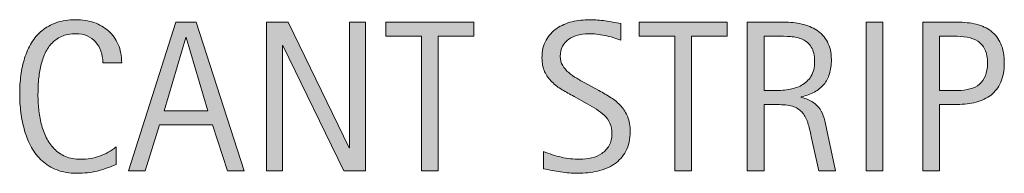
# Model space of a CAD drawing. Units: inches. Extents: x 168 to 630, y 83 to 591.
# Drawn here: x 169 to 229, y 231 to 241 of the extents above; entities that cross this region are included whole.
import ezdxf

# ---------------------------------------------------------------- set-up
doc = ezdxf.new("R2010")
doc.units = ezdxf.units.IN
doc.header["$MEASUREMENT"] = 0
doc.layers.add('CDATEXT', color=7, linetype='Continuous')

# ---------------------------------------------------------------- blocks, each defined once
blk = doc.blocks.new('block 31')
at = {"layer": 'CDATEXT'}
h = blk.add_hatch(color=7, dxfattribs=at)
h.dxf.hatch_style = 2
edge = h.paths.add_edge_path()
edge.add_spline(control_points=[(173.985, 238.049), (173.985, 238.303), (173.948, 238.537), (173.873, 238.752), (173.797, 238.969), (173.689, 239.154), (173.548, 239.311), (173.406, 239.467), (173.232, 239.592), (173.027, 239.682), (172.821, 239.771), (172.587, 239.816), (172.325, 239.816), (171.991, 239.816), (171.703, 239.76), (171.46, 239.648), (171.218, 239.537), (171.011, 239.387), (170.839, 239.199), (170.668, 239.01), (170.529, 238.791), (170.424, 238.543), (170.319, 238.295), (170.237, 238.031), (170.177, 237.756), (170.117, 237.479), (170.076, 237.199), (170.055, 236.914), (170.033, 236.629), (170.022, 236.357), (170.022, 236.1), (170.022, 235.816), (170.037, 235.523), (170.067, 235.217), (170.097, 234.91), (170.15, 234.609), (170.225, 234.316), (170.3, 234.023), (170.402, 233.746), (170.53, 233.484), (170.659, 233.223), (170.82, 232.992), (171.013, 232.797), (171.206, 232.6), (171.436, 232.443), (171.704, 232.326), (171.972, 232.211), (172.284, 232.152), (172.64, 232.152), (173.039, 232.152), (173.421, 232.217), (173.788, 232.344), (174.154, 232.473), (174.492, 232.658), (174.801, 232.904), (174.801, 232.904), (174.801, 231.838), (174.801, 231.838), (174.591, 231.748), (174.391, 231.67), (174.2, 231.602), (174.01, 231.533), (173.82, 231.477), (173.632, 231.432), (173.443, 231.387), (173.249, 231.354), (173.047, 231.332), (172.846, 231.311), (172.628, 231.299), (172.393, 231.299), (171.938, 231.299), (171.537, 231.367), (171.188, 231.502), (170.839, 231.637), (170.535, 231.82), (170.276, 232.055), (170.017, 232.287), (169.801, 232.562), (169.627, 232.879), (169.454, 233.195), (169.313, 233.535), (169.207, 233.895), (169.1, 234.254), (169.022, 234.627), (168.976, 235.012), (168.928, 235.396), (168.905, 235.777), (168.905, 236.154), (168.905, 236.531), (168.928, 236.904), (168.976, 237.275), (169.022, 237.646), (169.1, 237.998), (169.207, 238.332), (169.313, 238.666), (169.453, 238.975), (169.624, 239.26), (169.795, 239.545), (170.008, 239.793), (170.263, 240.002), (170.518, 240.211), (170.815, 240.375), (171.156, 240.494), (171.497, 240.611), (171.887, 240.67), (172.328, 240.67), (172.73, 240.67), (173.103, 240.611), (173.446, 240.496), (173.788, 240.381), (174.085, 240.211), (174.335, 239.986), (174.586, 239.762), (174.783, 239.486), (174.926, 239.16), (175.069, 238.836), (175.141, 238.465), (175.141, 238.049), (175.141, 238.049), (173.985, 238.049), (173.985, 238.049)], knot_values=[0, 0, 0, 0, 1, 1, 1, 2, 2, 2, 3, 3, 3, 4, 4, 4, 5, 5, 5, 6, 6, 6, 7, 7, 7, 8, 8, 8, 9, 9, 9, 10, 10, 10, 11, 11, 11, 12, 12, 12, 13, 13, 13, 14, 14, 14, 15, 15, 15, 16, 16, 16, 17, 17, 17, 18, 18, 18, 19, 19, 19, 20, 20, 20, 21, 21, 21, 22, 22, 22, 23, 23, 23, 24, 24, 24, 25, 25, 25, 26, 26, 26, 27, 27, 27, 28, 28, 28, 29, 29, 29, 30, 30, 30, 31, 31, 31, 32, 32, 32, 33, 33, 33, 34, 34, 34, 35, 35, 35, 36, 36, 36, 37, 37, 37, 38, 38, 38, 39, 39, 39, 40, 40, 40, 40], degree=3, periodic=1)
h = blk.add_hatch(color=7, dxfattribs=at)
h.dxf.hatch_style = 2
h.paths.add_polyline_path([(181.606, 231.447), (180.694, 234.248), (177.457, 234.248), (176.577, 231.447), (175.549, 231.447), (178.446, 240.521), (179.698, 240.521), (182.627, 231.447)])
h.paths.add_polyline_path([(179.088, 239.592), (179.062, 239.592), (177.733, 235.102), (180.417, 235.102)])
h = blk.add_hatch(color=7, dxfattribs=at)
h.dxf.hatch_style = 2
h.paths.add_polyline_path([(188.731, 231.447), (185, 239.09), (184.974, 239.09), (184.974, 231.447), (183.998, 231.447), (183.998, 240.521), (185.314, 240.521), (189.053, 232.854), (189.078, 232.854), (189.078, 240.521), (190.048, 240.521), (190.048, 231.447)])
h = blk.add_hatch(color=7, dxfattribs=at)
h.dxf.hatch_style = 2
h.paths.add_polyline_path([(194.496, 239.668), (194.496, 231.447), (193.468, 231.447), (193.468, 239.668), (191.297, 239.668), (191.297, 240.521), (196.667, 240.521), (196.667, 239.668)])
h = blk.add_hatch(color=7, dxfattribs=at)
h.dxf.hatch_style = 2
edge = h.paths.add_edge_path()
edge.add_spline(control_points=[(206.23, 233.855), (206.23, 233.381), (206.141, 232.979), (205.964, 232.65), (205.786, 232.324), (205.549, 232.061), (205.254, 231.861), (204.958, 231.662), (204.618, 231.518), (204.233, 231.432), (203.847, 231.344), (203.447, 231.299), (203.032, 231.299), (202.672, 231.299), (202.32, 231.326), (201.975, 231.379), (201.63, 231.434), (201.285, 231.498), (200.938, 231.576), (200.938, 231.576), (200.938, 232.629), (200.938, 232.629), (201.29, 232.48), (201.651, 232.365), (202.021, 232.279), (202.393, 232.195), (202.769, 232.152), (203.151, 232.152), (203.395, 232.152), (203.635, 232.182), (203.871, 232.24), (204.107, 232.297), (204.316, 232.389), (204.499, 232.514), (204.681, 232.637), (204.829, 232.797), (204.942, 232.992), (205.056, 233.188), (205.113, 233.424), (205.113, 233.703), (205.113, 233.955), (205.071, 234.172), (204.987, 234.355), (204.903, 234.537), (204.791, 234.697), (204.649, 234.834), (204.508, 234.971), (204.346, 235.094), (204.164, 235.203), (203.981, 235.312), (203.794, 235.422), (203.601, 235.533), (203.601, 235.533), (202.797, 235.984), (202.797, 235.984), (202.544, 236.121), (202.301, 236.26), (202.067, 236.398), (201.833, 236.537), (201.624, 236.697), (201.44, 236.875), (201.255, 237.053), (201.108, 237.258), (200.999, 237.492), (200.89, 237.725), (200.835, 238.006), (200.835, 238.336), (200.835, 238.762), (200.917, 239.121), (201.083, 239.416), (201.248, 239.713), (201.466, 239.953), (201.738, 240.139), (202.01, 240.326), (202.322, 240.461), (202.673, 240.545), (203.024, 240.629), (203.387, 240.67), (203.759, 240.67), (204.081, 240.67), (204.397, 240.646), (204.708, 240.6), (205.018, 240.553), (205.332, 240.496), (205.649, 240.432), (205.649, 240.432), (205.649, 239.418), (205.649, 239.418), (205.345, 239.541), (205.021, 239.639), (204.678, 239.709), (204.335, 239.781), (203.997, 239.816), (203.663, 239.816), (203.444, 239.816), (203.233, 239.789), (203.029, 239.736), (202.826, 239.682), (202.644, 239.6), (202.483, 239.488), (202.322, 239.377), (202.194, 239.232), (202.097, 239.059), (202.001, 238.883), (201.953, 238.672), (201.953, 238.428), (201.953, 238.223), (202.002, 238.039), (202.101, 237.877), (202.199, 237.713), (202.323, 237.568), (202.473, 237.439), (202.623, 237.311), (202.786, 237.195), (202.961, 237.096), (203.137, 236.994), (203.304, 236.902), (203.462, 236.816), (203.462, 236.816), (204.31, 236.354), (204.31, 236.354), (204.575, 236.209), (204.825, 236.061), (205.058, 235.91), (205.292, 235.76), (205.495, 235.59), (205.668, 235.396), (205.842, 235.205), (205.979, 234.984), (206.079, 234.734), (206.18, 234.486), (206.23, 234.193), (206.23, 233.855)], knot_values=[0, 0, 0, 0, 1, 1, 1, 2, 2, 2, 3, 3, 3, 4, 4, 4, 5, 5, 5, 6, 6, 6, 7, 7, 7, 8, 8, 8, 9, 9, 9, 10, 10, 10, 11, 11, 11, 12, 12, 12, 13, 13, 13, 14, 14, 14, 15, 15, 15, 16, 16, 16, 17, 17, 17, 18, 18, 18, 19, 19, 19, 20, 20, 20, 21, 21, 21, 22, 22, 22, 23, 23, 23, 24, 24, 24, 25, 25, 25, 26, 26, 26, 27, 27, 27, 28, 28, 28, 29, 29, 29, 30, 30, 30, 31, 31, 31, 32, 32, 32, 33, 33, 33, 34, 34, 34, 35, 35, 35, 36, 36, 36, 37, 37, 37, 38, 38, 38, 39, 39, 39, 40, 40, 40, 41, 41, 41, 42, 42, 42, 43, 43, 43, 44, 44, 44, 44], degree=3, periodic=1)
h = blk.add_hatch(color=7, dxfattribs=at)
h.dxf.hatch_style = 2
h.paths.add_polyline_path([(209.978, 239.668), (209.978, 231.447), (208.95, 231.447), (208.95, 239.668), (206.779, 239.668), (206.779, 240.521), (212.149, 240.521), (212.149, 239.668)])
h = blk.add_hatch(color=7, dxfattribs=at)
h.dxf.hatch_style = 2
edge = h.paths.add_edge_path()
edge.add_spline(control_points=[(217.752, 231.447), (217.752, 231.447), (217.303, 233.541), (217.303, 233.541), (217.238, 233.854), (217.167, 234.131), (217.091, 234.373), (217.014, 234.613), (216.906, 234.818), (216.77, 234.982), (216.632, 235.146), (216.453, 235.273), (216.23, 235.357), (216.007, 235.443), (215.716, 235.486), (215.356, 235.486), (215.356, 235.486), (214.412, 235.486), (214.412, 235.486), (214.412, 235.486), (214.412, 231.447), (214.412, 231.447), (214.412, 231.447), (213.385, 231.447), (213.385, 231.447), (213.385, 231.447), (213.385, 240.521), (213.385, 240.521), (213.385, 240.521), (215.633, 240.521), (215.633, 240.521), (216.005, 240.521), (216.366, 240.484), (216.715, 240.406), (217.064, 240.33), (217.372, 240.201), (217.64, 240.023), (217.907, 239.848), (218.123, 239.611), (218.285, 239.318), (218.448, 239.025), (218.529, 238.664), (218.529, 238.236), (218.529, 237.906), (218.491, 237.615), (218.414, 237.365), (218.336, 237.115), (218.221, 236.898), (218.067, 236.717), (217.913, 236.535), (217.721, 236.381), (217.492, 236.258), (217.263, 236.133), (216.994, 236.033), (216.686, 235.955), (216.686, 235.955), (216.686, 235.93), (216.686, 235.93), (216.986, 235.854), (217.226, 235.756), (217.405, 235.637), (217.585, 235.52), (217.729, 235.379), (217.835, 235.217), (217.942, 235.055), (218.025, 234.867), (218.083, 234.654), (218.141, 234.443), (218.197, 234.203), (218.253, 233.932), (218.253, 233.932), (218.78, 231.447), (218.78, 231.447), (218.78, 231.447), (217.752, 231.447), (217.752, 231.447)], knot_values=[0, 0, 0, 0, 1, 1, 1, 2, 2, 2, 3, 3, 3, 4, 4, 4, 5, 5, 5, 6, 6, 6, 7, 7, 7, 8, 8, 8, 9, 9, 9, 10, 10, 10, 11, 11, 11, 12, 12, 12, 13, 13, 13, 14, 14, 14, 15, 15, 15, 16, 16, 16, 17, 17, 17, 18, 18, 18, 19, 19, 19, 20, 20, 20, 21, 21, 21, 22, 22, 22, 23, 23, 23, 24, 24, 24, 25, 25, 25, 25], degree=3, periodic=1)
edge = h.paths.add_edge_path()
edge.add_spline(control_points=[(217.501, 238.127), (217.501, 238.504), (217.435, 238.795), (217.303, 239.004), (217.17, 239.211), (216.994, 239.363), (216.776, 239.463), (216.558, 239.561), (216.309, 239.619), (216.031, 239.639), (215.752, 239.658), (215.468, 239.668), (215.177, 239.668), (215.177, 239.668), (214.412, 239.668), (214.412, 239.668), (214.412, 239.668), (214.412, 236.342), (214.412, 236.342), (214.412, 236.342), (214.978, 236.342), (214.978, 236.342), (215.286, 236.342), (215.591, 236.363), (215.893, 236.408), (216.195, 236.453), (216.464, 236.541), (216.702, 236.668), (216.939, 236.797), (217.132, 236.979), (217.28, 237.211), (217.428, 237.445), (217.501, 237.75), (217.501, 238.127)], knot_values=[0, 0, 0, 0, 1, 1, 1, 2, 2, 2, 3, 3, 3, 4, 4, 4, 5, 5, 5, 6, 6, 6, 7, 7, 7, 8, 8, 8, 9, 9, 9, 10, 10, 10, 11, 11, 11, 11], degree=3, periodic=1)
h = blk.add_hatch(color=7, dxfattribs=at)
h.dxf.hatch_style = 2
h.paths.add_polyline_path([(220.646, 231.447), (220.646, 240.521), (221.673, 240.521), (221.673, 231.447)])
h = blk.add_hatch(color=7, dxfattribs=at)
h.dxf.hatch_style = 2
edge = h.paths.add_edge_path()
edge.add_spline(control_points=[(229.101, 238.012), (229.101, 237.557), (229.029, 237.17), (228.886, 236.852), (228.743, 236.533), (228.543, 236.273), (228.289, 236.074), (228.034, 235.875), (227.73, 235.73), (227.376, 235.637), (227.023, 235.545), (226.639, 235.5), (226.224, 235.5), (226.224, 235.5), (225.145, 235.5), (225.145, 235.5), (225.145, 235.5), (225.145, 231.447), (225.145, 231.447), (225.145, 231.447), (224.117, 231.447), (224.117, 231.447), (224.117, 231.447), (224.117, 240.521), (224.117, 240.521), (224.117, 240.521), (226.224, 240.521), (226.224, 240.521), (226.644, 240.521), (227.03, 240.479), (227.383, 240.395), (227.736, 240.309), (228.041, 240.168), (228.295, 239.973), (228.55, 239.777), (228.748, 239.52), (228.889, 239.199), (229.03, 238.879), (229.101, 238.482), (229.101, 238.012)], knot_values=[0, 0, 0, 0, 1, 1, 1, 2, 2, 2, 3, 3, 3, 4, 4, 4, 5, 5, 5, 6, 6, 6, 7, 7, 7, 8, 8, 8, 9, 9, 9, 10, 10, 10, 11, 11, 11, 12, 12, 12, 13, 13, 13, 13], degree=3, periodic=1)
edge = h.paths.add_edge_path()
edge.add_spline(control_points=[(228.074, 237.998), (228.074, 238.35), (228.021, 238.635), (227.917, 238.852), (227.812, 239.07), (227.667, 239.24), (227.48, 239.359), (227.295, 239.479), (227.076, 239.561), (226.824, 239.604), (226.572, 239.646), (226.296, 239.668), (225.997, 239.668), (225.997, 239.668), (225.145, 239.668), (225.145, 239.668), (225.145, 239.668), (225.145, 236.354), (225.145, 236.354), (225.145, 236.354), (226.247, 236.354), (226.247, 236.354), (226.525, 236.354), (226.777, 236.383), (227.003, 236.443), (227.229, 236.504), (227.422, 236.6), (227.58, 236.732), (227.738, 236.865), (227.86, 237.035), (227.945, 237.244), (228.031, 237.451), (228.074, 237.703), (228.074, 237.998)], knot_values=[0, 0, 0, 0, 1, 1, 1, 2, 2, 2, 3, 3, 3, 4, 4, 4, 5, 5, 5, 6, 6, 6, 7, 7, 7, 8, 8, 8, 9, 9, 9, 10, 10, 10, 11, 11, 11, 11], degree=3, periodic=1)
at = {"layer": 'CDATEXT', "lineweight": 0}
for points in [[(181.606, 231.447), (180.694, 234.248), (177.457, 234.248), (176.577, 231.447), (175.549, 231.447), (178.446, 240.521), (179.698, 240.521), (182.627, 231.447), (181.606, 231.447)], [(188.731, 231.447), (185, 239.09), (184.974, 239.09), (184.974, 231.447), (183.998, 231.447), (183.998, 240.521), (185.314, 240.521), (189.053, 232.854), (189.078, 232.854), (189.078, 240.521), (190.048, 240.521), (190.048, 231.447), (188.731, 231.447)], [(194.496, 239.668), (194.496, 231.447), (193.468, 231.447), (193.468, 239.668), (191.297, 239.668), (191.297, 240.521), (196.667, 240.521), (196.667, 239.668), (194.496, 239.668)], [(209.978, 239.668), (209.978, 231.447), (208.95, 231.447), (208.95, 239.668), (206.779, 239.668), (206.779, 240.521), (212.149, 240.521), (212.149, 239.668), (209.978, 239.668)], [(220.646, 231.447), (220.646, 240.521), (221.673, 240.521), (221.673, 231.447), (220.646, 231.447)], [(179.088, 239.592), (179.062, 239.592), (177.733, 235.102), (180.417, 235.102), (179.088, 239.592)]]:
    blk.add_lwpolyline(points, dxfattribs=at)
for points, knots in [([(173.985, 238.049), (173.985, 238.303), (173.948, 238.537), (173.873, 238.752), (173.797, 238.969), (173.689, 239.154), (173.548, 239.311), (173.406, 239.467), (173.232, 239.592), (173.027, 239.682), (172.821, 239.771), (172.587, 239.816), (172.325, 239.816), (171.991, 239.816), (171.703, 239.76), (171.46, 239.648), (171.218, 239.537), (171.011, 239.387), (170.839, 239.199), (170.668, 239.01), (170.529, 238.791), (170.424, 238.543), (170.319, 238.295), (170.237, 238.031), (170.177, 237.756), (170.117, 237.479), (170.076, 237.199), (170.055, 236.914), (170.033, 236.629), (170.022, 236.357), (170.022, 236.1), (170.022, 235.816), (170.037, 235.523), (170.067, 235.217), (170.097, 234.91), (170.15, 234.609), (170.225, 234.316), (170.3, 234.023), (170.402, 233.746), (170.53, 233.484), (170.659, 233.223), (170.82, 232.992), (171.013, 232.797), (171.206, 232.6), (171.436, 232.443), (171.704, 232.326), (171.972, 232.211), (172.284, 232.152), (172.64, 232.152), (173.039, 232.152), (173.421, 232.217), (173.788, 232.344), (174.154, 232.473), (174.492, 232.658), (174.801, 232.904), (174.801, 232.904), (174.801, 231.838), (174.801, 231.838), (174.591, 231.748), (174.391, 231.67), (174.2, 231.602), (174.01, 231.533), (173.82, 231.477), (173.632, 231.432), (173.443, 231.387), (173.249, 231.354), (173.047, 231.332), (172.846, 231.311), (172.628, 231.299), (172.393, 231.299), (171.938, 231.299), (171.537, 231.367), (171.188, 231.502), (170.839, 231.637), (170.535, 231.82), (170.276, 232.055), (170.017, 232.287), (169.801, 232.562), (169.627, 232.879), (169.454, 233.195), (169.313, 233.535), (169.207, 233.895), (169.1, 234.254), (169.022, 234.627), (168.976, 235.012), (168.928, 235.396), (168.905, 235.777), (168.905, 236.154), (168.905, 236.531), (168.928, 236.904), (168.976, 237.275), (169.022, 237.646), (169.1, 237.998), (169.207, 238.332), (169.313, 238.666), (169.453, 238.975), (169.624, 239.26), (169.795, 239.545), (170.008, 239.793), (170.263, 240.002), (170.518, 240.211), (170.815, 240.375), (171.156, 240.494), (171.497, 240.611), (171.887, 240.67), (172.328, 240.67), (172.73, 240.67), (173.103, 240.611), (173.446, 240.496), (173.788, 240.381), (174.085, 240.211), (174.335, 239.986), (174.586, 239.762), (174.783, 239.486), (174.926, 239.16), (175.069, 238.836), (175.141, 238.465), (175.141, 238.049), (175.141, 238.049), (173.985, 238.049), (173.985, 238.049)], [0, 0, 0, 0, 1, 1, 1, 2, 2, 2, 3, 3, 3, 4, 4, 4, 5, 5, 5, 6, 6, 6, 7, 7, 7, 8, 8, 8, 9, 9, 9, 10, 10, 10, 11, 11, 11, 12, 12, 12, 13, 13, 13, 14, 14, 14, 15, 15, 15, 16, 16, 16, 17, 17, 17, 18, 18, 18, 19, 19, 19, 20, 20, 20, 21, 21, 21, 22, 22, 22, 23, 23, 23, 24, 24, 24, 25, 25, 25, 26, 26, 26, 27, 27, 27, 28, 28, 28, 29, 29, 29, 30, 30, 30, 31, 31, 31, 32, 32, 32, 33, 33, 33, 34, 34, 34, 35, 35, 35, 36, 36, 36, 37, 37, 37, 38, 38, 38, 39, 39, 39, 40, 40, 40, 40]), ([(206.23, 233.855), (206.23, 233.381), (206.141, 232.979), (205.964, 232.65), (205.786, 232.324), (205.549, 232.061), (205.254, 231.861), (204.958, 231.662), (204.618, 231.518), (204.233, 231.432), (203.847, 231.344), (203.447, 231.299), (203.032, 231.299), (202.672, 231.299), (202.32, 231.326), (201.975, 231.379), (201.63, 231.434), (201.285, 231.498), (200.938, 231.576), (200.938, 231.576), (200.938, 232.629), (200.938, 232.629), (201.29, 232.48), (201.651, 232.365), (202.021, 232.279), (202.393, 232.195), (202.769, 232.152), (203.151, 232.152), (203.395, 232.152), (203.635, 232.182), (203.871, 232.24), (204.107, 232.297), (204.316, 232.389), (204.499, 232.514), (204.681, 232.637), (204.829, 232.797), (204.942, 232.992), (205.056, 233.188), (205.113, 233.424), (205.113, 233.703), (205.113, 233.955), (205.071, 234.172), (204.987, 234.355), (204.903, 234.537), (204.791, 234.697), (204.649, 234.834), (204.508, 234.971), (204.346, 235.094), (204.164, 235.203), (203.981, 235.312), (203.794, 235.422), (203.601, 235.533), (203.601, 235.533), (202.797, 235.984), (202.797, 235.984), (202.544, 236.121), (202.301, 236.26), (202.067, 236.398), (201.833, 236.537), (201.624, 236.697), (201.44, 236.875), (201.255, 237.053), (201.108, 237.258), (200.999, 237.492), (200.89, 237.725), (200.835, 238.006), (200.835, 238.336), (200.835, 238.762), (200.917, 239.121), (201.083, 239.416), (201.248, 239.713), (201.466, 239.953), (201.738, 240.139), (202.01, 240.326), (202.322, 240.461), (202.673, 240.545), (203.024, 240.629), (203.387, 240.67), (203.759, 240.67), (204.081, 240.67), (204.397, 240.646), (204.708, 240.6), (205.018, 240.553), (205.332, 240.496), (205.649, 240.432), (205.649, 240.432), (205.649, 239.418), (205.649, 239.418), (205.345, 239.541), (205.021, 239.639), (204.678, 239.709), (204.335, 239.781), (203.997, 239.816), (203.663, 239.816), (203.444, 239.816), (203.233, 239.789), (203.029, 239.736), (202.826, 239.682), (202.644, 239.6), (202.483, 239.488), (202.322, 239.377), (202.194, 239.232), (202.097, 239.059), (202.001, 238.883), (201.953, 238.672), (201.953, 238.428), (201.953, 238.223), (202.002, 238.039), (202.101, 237.877), (202.199, 237.713), (202.323, 237.568), (202.473, 237.439), (202.623, 237.311), (202.786, 237.195), (202.961, 237.096), (203.137, 236.994), (203.304, 236.902), (203.462, 236.816), (203.462, 236.816), (204.31, 236.354), (204.31, 236.354), (204.575, 236.209), (204.825, 236.061), (205.058, 235.91), (205.292, 235.76), (205.495, 235.59), (205.668, 235.396), (205.842, 235.205), (205.979, 234.984), (206.079, 234.734), (206.18, 234.486), (206.23, 234.193), (206.23, 233.855)], [0, 0, 0, 0, 1, 1, 1, 2, 2, 2, 3, 3, 3, 4, 4, 4, 5, 5, 5, 6, 6, 6, 7, 7, 7, 8, 8, 8, 9, 9, 9, 10, 10, 10, 11, 11, 11, 12, 12, 12, 13, 13, 13, 14, 14, 14, 15, 15, 15, 16, 16, 16, 17, 17, 17, 18, 18, 18, 19, 19, 19, 20, 20, 20, 21, 21, 21, 22, 22, 22, 23, 23, 23, 24, 24, 24, 25, 25, 25, 26, 26, 26, 27, 27, 27, 28, 28, 28, 29, 29, 29, 30, 30, 30, 31, 31, 31, 32, 32, 32, 33, 33, 33, 34, 34, 34, 35, 35, 35, 36, 36, 36, 37, 37, 37, 38, 38, 38, 39, 39, 39, 40, 40, 40, 41, 41, 41, 42, 42, 42, 43, 43, 43, 44, 44, 44, 44]), ([(217.752, 231.447), (217.752, 231.447), (217.303, 233.541), (217.303, 233.541), (217.238, 233.854), (217.167, 234.131), (217.091, 234.373), (217.014, 234.613), (216.906, 234.818), (216.77, 234.982), (216.632, 235.146), (216.453, 235.273), (216.23, 235.357), (216.007, 235.443), (215.716, 235.486), (215.356, 235.486), (215.356, 235.486), (214.412, 235.486), (214.412, 235.486), (214.412, 235.486), (214.412, 231.447), (214.412, 231.447), (214.412, 231.447), (213.385, 231.447), (213.385, 231.447), (213.385, 231.447), (213.385, 240.521), (213.385, 240.521), (213.385, 240.521), (215.633, 240.521), (215.633, 240.521), (216.005, 240.521), (216.366, 240.484), (216.715, 240.406), (217.064, 240.33), (217.372, 240.201), (217.64, 240.023), (217.907, 239.848), (218.123, 239.611), (218.285, 239.318), (218.448, 239.025), (218.529, 238.664), (218.529, 238.236), (218.529, 237.906), (218.491, 237.615), (218.414, 237.365), (218.336, 237.115), (218.221, 236.898), (218.067, 236.717), (217.913, 236.535), (217.721, 236.381), (217.492, 236.258), (217.263, 236.133), (216.994, 236.033), (216.686, 235.955), (216.686, 235.955), (216.686, 235.93), (216.686, 235.93), (216.986, 235.854), (217.226, 235.756), (217.405, 235.637), (217.585, 235.52), (217.729, 235.379), (217.835, 235.217), (217.942, 235.055), (218.025, 234.867), (218.083, 234.654), (218.141, 234.443), (218.197, 234.203), (218.253, 233.932), (218.253, 233.932), (218.78, 231.447), (218.78, 231.447), (218.78, 231.447), (217.752, 231.447), (217.752, 231.447)], [0, 0, 0, 0, 1, 1, 1, 2, 2, 2, 3, 3, 3, 4, 4, 4, 5, 5, 5, 6, 6, 6, 7, 7, 7, 8, 8, 8, 9, 9, 9, 10, 10, 10, 11, 11, 11, 12, 12, 12, 13, 13, 13, 14, 14, 14, 15, 15, 15, 16, 16, 16, 17, 17, 17, 18, 18, 18, 19, 19, 19, 20, 20, 20, 21, 21, 21, 22, 22, 22, 23, 23, 23, 24, 24, 24, 25, 25, 25, 25]), ([(229.101, 238.012), (229.101, 237.557), (229.029, 237.17), (228.886, 236.852), (228.743, 236.533), (228.543, 236.273), (228.289, 236.074), (228.034, 235.875), (227.73, 235.73), (227.376, 235.637), (227.023, 235.545), (226.639, 235.5), (226.224, 235.5), (226.224, 235.5), (225.145, 235.5), (225.145, 235.5), (225.145, 235.5), (225.145, 231.447), (225.145, 231.447), (225.145, 231.447), (224.117, 231.447), (224.117, 231.447), (224.117, 231.447), (224.117, 240.521), (224.117, 240.521), (224.117, 240.521), (226.224, 240.521), (226.224, 240.521), (226.644, 240.521), (227.03, 240.479), (227.383, 240.395), (227.736, 240.309), (228.041, 240.168), (228.295, 239.973), (228.55, 239.777), (228.748, 239.52), (228.889, 239.199), (229.03, 238.879), (229.101, 238.482), (229.101, 238.012)], [0, 0, 0, 0, 1, 1, 1, 2, 2, 2, 3, 3, 3, 4, 4, 4, 5, 5, 5, 6, 6, 6, 7, 7, 7, 8, 8, 8, 9, 9, 9, 10, 10, 10, 11, 11, 11, 12, 12, 12, 13, 13, 13, 13]), ([(217.501, 238.127), (217.501, 238.504), (217.435, 238.795), (217.303, 239.004), (217.17, 239.211), (216.994, 239.363), (216.776, 239.463), (216.558, 239.561), (216.309, 239.619), (216.031, 239.639), (215.752, 239.658), (215.468, 239.668), (215.177, 239.668), (215.177, 239.668), (214.412, 239.668), (214.412, 239.668), (214.412, 239.668), (214.412, 236.342), (214.412, 236.342), (214.412, 236.342), (214.978, 236.342), (214.978, 236.342), (215.286, 236.342), (215.591, 236.363), (215.893, 236.408), (216.195, 236.453), (216.464, 236.541), (216.702, 236.668), (216.939, 236.797), (217.132, 236.979), (217.28, 237.211), (217.428, 237.445), (217.501, 237.75), (217.501, 238.127)], [0, 0, 0, 0, 1, 1, 1, 2, 2, 2, 3, 3, 3, 4, 4, 4, 5, 5, 5, 6, 6, 6, 7, 7, 7, 8, 8, 8, 9, 9, 9, 10, 10, 10, 11, 11, 11, 11]), ([(228.074, 237.998), (228.074, 238.35), (228.021, 238.635), (227.917, 238.852), (227.812, 239.07), (227.667, 239.24), (227.48, 239.359), (227.295, 239.479), (227.076, 239.561), (226.824, 239.604), (226.572, 239.646), (226.296, 239.668), (225.997, 239.668), (225.997, 239.668), (225.145, 239.668), (225.145, 239.668), (225.145, 239.668), (225.145, 236.354), (225.145, 236.354), (225.145, 236.354), (226.247, 236.354), (226.247, 236.354), (226.525, 236.354), (226.777, 236.383), (227.003, 236.443), (227.229, 236.504), (227.422, 236.6), (227.58, 236.732), (227.738, 236.865), (227.86, 237.035), (227.945, 237.244), (228.031, 237.451), (228.074, 237.703), (228.074, 237.998)], [0, 0, 0, 0, 1, 1, 1, 2, 2, 2, 3, 3, 3, 4, 4, 4, 5, 5, 5, 6, 6, 6, 7, 7, 7, 8, 8, 8, 9, 9, 9, 10, 10, 10, 11, 11, 11, 11])]:
    blk.add_open_spline(points, degree=3, knots=knots, dxfattribs=at)
blk = doc.blocks.new('block 30')
at = {"layer": 'CDATEXT'}
blk.add_blockref('block 31', (0, 0), dxfattribs=at)

msp = doc.modelspace()

# ---------------------------------------------------------------- block references
at = {"layer": 'CDATEXT'}
msp.add_blockref('block 30', (0, 0), dxfattribs=at)

doc.saveas('drawing.dxf')
